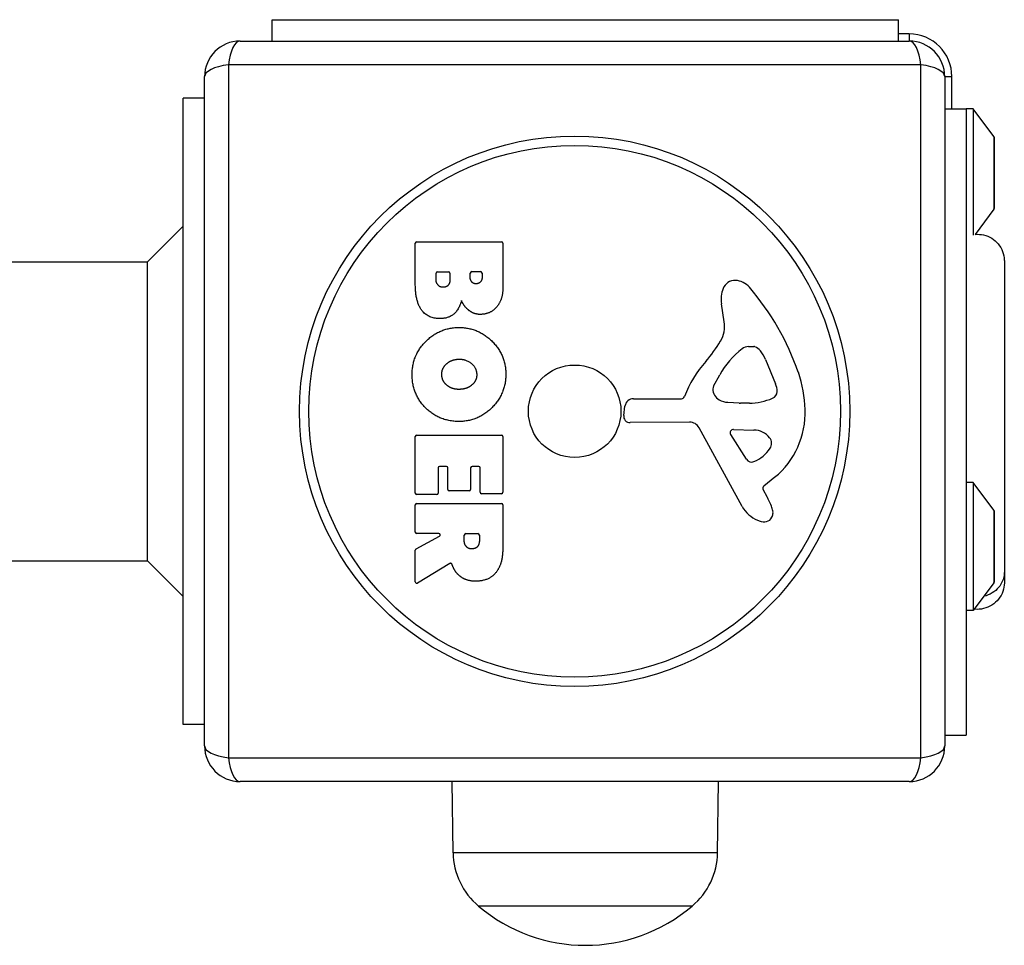
# Model space of a CAD drawing. Units: millimetres. Extents: x -4807 to 5199, y -3018 to 5344.
# Drawn here: x 1922 to 2060, y -900 to -770 of the extents above; entities that cross this region are included whole.
import ezdxf

# ---------------------------------------------------------------- set-up
doc = ezdxf.new("R2010")
doc.units = ezdxf.units.MM
doc.header["$LTSCALE"] = 55
doc.layers.add('SW_Toestellen', color=2, linetype='Continuous')

msp = doc.modelspace()

# ---------------------------------------------------------------- linework, layer by layer
at = {"layer": 'SW_Toestellen'}
for p, q in [((1957.5, -770.12), (2045.5, -770.12)), ((1957.5, -773.12), (1957.5, -770.12)), ((2045.5, -773.12), (2045.5, -770.12)), ((1953, -773.12), (2047, -773.12)), ((2047, -772.12), (2045.5, -772.12)), ((2047, -772.12), (2047, -773.12)), ((2048.65, -776.47), (1951.35, -776.47)), ((1951.35, -776.47), (1951.35, -873.78)), ((2048.65, -873.78), (2048.65, -776.47)), ((1948, -872.12), (1948, -778.12)), ((2052, -778.12), (2053, -778.12)), ((2052, -778.12), (2052, -872.12)), ((2053, -782.62), (2053, -778.12)), ((1945, -869.12), (1945, -781.12)), ((1948, -781.12), (1945, -781.12)), ((2052, -782.62), (2055, -782.62)), ((2055, -782.62), (2055, -870.62)), ((2056, -782.62), (2055, -782.62)), ((2056, -782.62), (2056, -800.39)), ((2058.9, -786.52), (2056, -782.62)), ((2058.9, -786.52), (2058.9, -796.72)), ((2059, -796.42), (2059, -786.82)), ((2058.9, -796.72), (2056.26, -800.27)), ((1940, -804.12), (1945, -799.12)), ((1977.61, -807.23), (1977.61, -801.51)), ((1977.81, -801.31), (1989.7, -801.31)), ((1989.9, -801.51), (1989.9, -807.92)), ((1813.16, -804.12), (1940, -804.12)), ((1940, -846.12), (1940, -804.12)), ((2060.37, -804.01), (2060.37, -804.01)), ((1980.52, -806.63), (1980.52, -805.74)), ((1980.72, -805.54), (1982.28, -805.54)), ((1982.48, -805.74), (1982.48, -806.56)), ((1985.33, -806.37), (1985.33, -805.71)), ((1985.53, -805.51), (1986.79, -805.51)), ((1986.99, -805.71), (1986.99, -806.3)), ((2021.01, -812.54), (2020.62, -810.05)), ((2024.43, -816.03), (2025.19, -816.03)), ((2026.81, -817.85), (2028.23, -821.27)), ((2019.52, -821.6), (2020.39, -820.02)), ((2006.9, -825.69), (2007.07, -824.4)), ((2008.26, -823.35), (2015, -823.35)), ((2023.1, -823.98), (2021.54, -823.87)), ((2024.55, -823.98), (2023.31, -823.98)), ((2016.15, -826.65), (2007.8, -826.71)), ((1977.61, -836.62), (1977.61, -828.66)), ((1977.81, -828.46), (1989.7, -828.46)), ((1989.9, -828.66), (1989.9, -836.5)), ((2023.55, -838.5), (2017.48, -827.43)), ((2024.14, -831.86), (2021.93, -828.39)), ((2022.34, -827.67), (2025.19, -827.75)), ((1980.81, -833.07), (1980.81, -836.62)), ((1981.99, -832.87), (1981.01, -832.87)), ((1982.19, -836.09), (1982.19, -833.07)), ((1985.38, -833.07), (1985.38, -836.09)), ((1986.52, -832.87), (1985.58, -832.87)), ((1986.72, -836.5), (1986.72, -833.07)), ((2028.11, -834.39), (2026.58, -835.64)), ((2056, -835.12), (2055, -835.12)), ((2056, -835.12), (2056, -853.12)), ((2058.9, -839.02), (2056, -835.12)), ((1980.61, -836.82), (1977.81, -836.82)), ((1985.18, -836.29), (1982.39, -836.29)), ((1989.7, -836.7), (1986.92, -836.7)), ((2026.49, -836.13), (2027, -837.07)), ((1977.61, -842.1), (1977.61, -838.25)), ((1977.81, -838.05), (1989.7, -838.05)), ((1989.9, -838.25), (1989.9, -844.38)), ((2058.9, -839.02), (2058.9, -849.22)), ((2059, -848.92), (2059, -839.32)), ((1980.93, -842.3), (1977.81, -842.3)), ((1984.49, -843.32), (1984.49, -842.5)), ((1984.69, -842.3), (1986.41, -842.3)), ((1986.61, -842.5), (1986.61, -843.25)), ((1977.72, -844.46), (1981.03, -842.67)), ((1977.61, -849.08), (1977.61, -844.64)), ((1813.16, -846.12), (1940, -846.12)), ((1940, -846.12), (1945, -851.12)), ((1982.47, -846.5), (1977.92, -849.25)), ((2058.9, -849.22), (2056, -853.12)), ((2060.37, -849.21), (2060.37, -849.21)), ((2056, -853.12), (2055, -853.12)), ((1948, -869.12), (1945, -869.12)), ((2052, -870.62), (2055, -870.62)), ((1951.35, -873.78), (2048.65, -873.78)), ((2047, -877.12), (1953, -877.12)), ((1982.92, -887.12), (1982.78, -877.12)), ((2020.08, -887.12), (2020.22, -877.12)), ((2020.08, -887.12), (1982.92, -887.12)), ((2016.5, -894.62), (1986.5, -894.62)), ((2016.5, -894.62), (1986.5, -894.62))]:
    msp.add_line(p, q, dxfattribs=at)
for radius in [38.66, 37.35, 6.5]:
    msp.add_circle((2000, -825.12), radius, dxfattribs=at)
for centre, radius, start, end in [((1953, -778.12), 5, 90, 180), ((2047, -778.12), 6, 0, 90), ((2047, -778.12), 5, 0, 90), ((2058.5, -786.82), 0.5, 360, 36.6342), ((2058.5, -796.42), 0.5, 323.3658, 0), ((1977.81, -801.51), 0.2, 90, 180), ((1989.7, -801.51), 0.2, 0, 90), ((1980.72, -805.74), 0.2, 90, 180), ((1982.28, -805.74), 0.2, 0, 90), ((1985.53, -805.71), 0.2, 90, 180), ((1986.79, -805.71), 0.2, 0, 90), ((2024.8, -809.39), 4.23, 158.9789, 188.9192), ((2022.49, -808.51), 1.76, 86.8903, 158.9789), ((2022.44, -809.54), 2.8, 41.023, 86.8903), ((1997.54, -831.2), 35.79, 18.8323, 41.023), ((2016.97, -813.17), 4.09, 329.4322, 8.9192), ((2004.02, -805.52), 19.13, 318.8223, 329.4322), ((2024.43, -817.5), 1.47, 90, 127.8686), ((2025.19, -816.42), 0.391, 69.0675, 90), ((2024.71, -817.69), 1.75, 37.5187, 69.0675), ((2030.83, -825.74), 11.91, 127.8686, 151.2927), ((2021.73, -819.97), 5.5, 22.6753, 37.5187), ((2030.94, -829.07), 16.64, 138.8223, 158.834), ((2014.06, -825.57), 18.35, 2.1302, 18.8323), ((2020.22, -821.99), 0.805, 151.2927, 178.1545), ((2025.77, -822.3), 2.67, 358.8881, 22.6753), ((2015, -822.9), 0.452, 270, 338.834), ((2021.11, -822.02), 1.69, 178.1545, 241.6277), ((2027.4, -822.33), 1.04, 292.3905, 358.8881), ((2008.26, -824.56), 1.2, 90, 172.5394), ((2021.75, -820.83), 3.04, 241.6277, 265.9397), ((2023.31, -820.97), 3.01, 265.9397, 270), ((2024.27, -814.75), 9.24, 271.6935, 292.3905), ((2007.79, -825.81), 0.903, 172.5394, 270.391), ((2020.66, -825.32), 11.73, 309.3689, 2.1302), ((2016.16, -828.16), 1.51, 28.7438, 90.391), ((1977.81, -828.66), 0.2, 90, 180), ((1989.7, -828.66), 0.2, 0, 90), ((2022.32, -828.14), 0.47, 88.2808, 212.4938), ((2025.1, -830.69), 2.94, 38.9493, 88.2808), ((2026.42, -829.63), 1.25, 326.4075, 38.9493), ((2023.27, -827.54), 5.03, 292.4006, 326.4075), ((2024.86, -831.4), 0.856, 212.4938, 292.4006), ((1981.01, -833.07), 0.2, 90, 180), ((1981.99, -833.07), 0.2, 0, 90), ((1985.58, -833.07), 0.2, 90, 180), ((1986.52, -833.07), 0.2, 0, 90), ((1977.81, -836.62), 0.2, 180, 270), ((1980.61, -836.62), 0.2, 270, 0), ((1982.39, -836.09), 0.2, 180, 270), ((1985.18, -836.09), 0.2, 270, 0), ((1986.92, -836.5), 0.2, 180, 270), ((1989.7, -836.5), 0.2, 270, 0), ((2026.83, -835.95), 0.391, 129.3689, 208.7438), ((1977.81, -838.25), 0.2, 90, 180), ((1989.7, -838.25), 0.2, 0, 90), ((2016.8, -842.66), 11.64, 20.2655, 28.7438), ((2027.35, -836.42), 4.33, 208.7438, 247.3888), ((2025.08, -839.61), 2.81, 6.8811, 20.2655), ((2026.66, -839.42), 1.21, 342.7179, 6.8811), ((2058.5, -839.32), 0.5, 360, 36.6342), ((2028.31, -834.09), 6.85, 247.3888, 252.1674), ((2026.61, -839.4), 1.27, 252.1674, 342.7179), ((1977.81, -842.1), 0.2, 180, 270), ((1980.93, -842.5), 0.2, 298.4065, 90), ((1984.69, -842.5), 0.2, 90, 180), ((1986.41, -842.5), 0.2, 0, 90), ((1977.81, -844.64), 0.2, 118.4065, 180), ((1977.81, -849.08), 0.2, 180, 301.1549), ((2058.5, -848.92), 0.5, 323.3658, 0), ((1953, -872.12), 5, 180, 270), ((2047, -872.12), 5, 270, 0), ((1992.87, -886.98), 9.95, 180.8185, 230.1972), ((2010.13, -886.98), 9.95, 309.8028, 359.1815), ((2001.5, -876.92), 23.2, 229.7274, 310.2726)]:
    msp.add_arc(centre, radius, start, end, dxfattribs=at)
for centre, major_axis, start_param, end_param in [((1953, -778.12), (0, 5), 0, 1.233448), ((2047, -778.12), (0, 5), 5.049737, 6.283185), ((1953, -778.12), (-5, 0), 5.049737, 6.283185), ((2047, -778.12), (5, 0), 0, 1.233448), ((1953, -872.12), (-5, 0), 0, 1.233448), ((2047, -872.12), (5, 0), 5.049737, 6.283185), ((1953, -872.12), (0, -5), 5.049737, 6.283185), ((2047, -872.12), (0, -5), 0, 1.233448)]:
    msp.add_ellipse(centre, major_axis=major_axis, ratio=0.350756, start_param=start_param, end_param=end_param, dxfattribs=at)
for points, knots in [([(2056.26, -800.27), (2056.66, -800.24), (2057.07, -800.27), (2057.86, -800.45), (2058.25, -800.61), (2058.94, -801.04), (2059.25, -801.31), (2059.77, -801.94), (2059.98, -802.31), (2060.27, -803.07), (2060.35, -803.48), (2060.36, -803.91), (2060.37, -803.93), (2060.37, -803.97), (2060.37, -803.98), (2060.37, -803.99), (2060.37, -804), (2060.37, -804.01), (2060.37, -804.01), (2060.37, -804.01), (2060.37, -804.01), (2060.37, -804.01), (2060.37, -804.01), (2060.37, -804.01)], [0.1305536, 0.1305536, 0.1305536, 0.1305536, 0.2515671, 0.2515671, 0.3735925, 0.3735925, 0.4958828, 0.4958828, 0.6180523, 0.6180523, 0.7398754, 0.7398754, 0.7473773, 0.7473773, 0.7501903, 0.7501903, 0.7523001, 0.7523001, 0.752399, 0.752399, 0.7524456, 0.7524456, 0.7524689, 0.7524689, 0.7524689, 0.7524689]), ([(2060.37, -804.01), (2060.37, -804.03), (2060.37, -804.03), (2060.37, -804.11), (2060.37, -804.16), (2060.37, -804.39), (2060.37, -804.62), (2060.37, -805.62), (2060.37, -806.71), (2060.37, -809.53), (2060.37, -811.3), (2060.37, -815.26), (2060.37, -817.51), (2060.37, -822.18), (2060.37, -824.67), (2060.37, -829.57), (2060.37, -832.04), (2060.37, -836.67), (2060.37, -838.88), (2060.37, -842.26), (2060.37, -843.58), (2060.37, -845.07), (2060.37, -845.42), (2060.37, -846.53), (2060.37, -847.19), (2060.37, -848.57), (2060.37, -849.07), (2060.37, -849.2), (2060.37, -849.2), (2060.37, -849.21)], [0, 0, 0, 0, 0.163593, 0.163593, 0.326333, 0.326333, 0.645733, 0.645733, 1.381658, 1.381658, 2.118224, 2.118224, 2.853949, 2.853949, 3.588891, 3.588891, 4.323078, 4.323078, 5.066079, 5.066079, 5.625189, 5.625189, 5.810346, 5.810346, 6.246807, 6.246807, 6.9659, 6.9659, 7.079042, 7.079042, 7.079042, 7.079042]), ([(1982.76, -846.6), (1982.75, -846.58), (1982.73, -846.55), (1982.7, -846.52), (1982.68, -846.5), (1982.63, -846.48), (1982.6, -846.47), (1982.56, -846.47), (1982.54, -846.47), (1982.5, -846.48), (1982.48, -846.49), (1982.47, -846.5)], [0, 0, 0, 0, 0.00781289, 0.00781289, 0.01562578, 0.01562578, 0.02343867, 0.02343867, 0.02938866, 0.02938866, 0.03533865, 0.03533865, 0.03533865, 0.03533865]), ([(2060.37, -847.71), (2060.37, -847.93), (2060.34, -848.14), (2060.3, -848.35), (2060.19, -848.89), (2059.95, -849.41), (2059.59, -849.84), (2059.07, -850.47), (2058.32, -850.92), (2057.5, -851.11)], [0.1809813, 0.1809813, 0.1809813, 0.1809813, 0.2561445, 0.2561445, 0.2561445, 0.446679, 0.446679, 0.446679, 0.7228071, 0.7228071, 0.7228071, 0.7228071]), ([(2060.37, -849.21), (2060.37, -849.21), (2060.37, -849.21), (2060.37, -849.21), (2060.37, -849.21), (2060.37, -849.22), (2060.37, -849.22), (2060.37, -849.62), (2060.3, -850.03), (2060.03, -850.8), (2059.82, -851.17), (2059.3, -851.82), (2058.98, -852.11), (2058.26, -852.56), (2057.86, -852.73), (2057.06, -852.93), (2056.64, -852.96), (2056.2, -852.93), (2056.18, -852.93), (2056.15, -852.92)], [0, 0, 0, 0, 0.0000293, 0.0000293, 0.0004199, 0.0004199, 0.0008741, 0.0008741, 0.1211775, 0.1211775, 0.2452809, 0.2452809, 0.3721166, 0.3721166, 0.4987062, 0.4987062, 0.6214403, 0.6214403, 0.6295955, 0.6295955, 0.6295955, 0.6295955])]:
    msp.add_open_spline(points, degree=3, knots=knots, dxfattribs=at)
for points in [[(1986.17, -807.23), (1985.82, -807.24), (1985.33, -806.72), (1985.33, -806.37)], [(1986.99, -806.3), (1986.99, -806.69), (1986.53, -807.2), (1986.17, -807.23)], [(1981.13, -812.1), (1977.61, -812.13), (1977.61, -807.23)], [(1981.54, -807.7), (1981.11, -807.73), (1980.52, -807.08), (1980.52, -806.63)], [(1982.48, -806.56), (1982.48, -807.67), (1981.54, -807.7)], [(1989.9, -807.92), (1989.9, -809.37), (1989.11, -810.38)], [(1984.1, -809.57), (1983.41, -812.09), (1981.13, -812.1)], [(1985.15, -810.96), (1984.45, -810.42), (1984.1, -809.57)], [(1989.11, -810.38), (1988.24, -811.47), (1986.83, -811.51)], [(1986.83, -811.51), (1985.92, -811.55), (1985.15, -810.96)], [(1977.16, -819.84), (1977.21, -817.13), (1981.12, -813.33), (1983.82, -813.35)], [(1983.82, -813.35), (1986.51, -813.39), (1990.32, -817.22), (1990.33, -819.91)], [(1981.33, -819.98), (1981.31, -819.02), (1982.04, -818.42)], [(1982.04, -818.42), (1982.71, -817.84), (1983.69, -817.8)], [(1983.69, -817.8), (1984.69, -817.77), (1986.21, -818.97), (1986.24, -819.93)], [(1978.97, -824.55), (1977.11, -822.62), (1977.16, -819.84)], [(1982.13, -821.53), (1981.35, -820.94), (1981.33, -819.98)], [(1990.33, -819.91), (1990.34, -822.62), (1986.47, -826.55), (1983.77, -826.55)], [(1986.24, -819.93), (1986.28, -820.85), (1985.52, -821.46)], [(1983.84, -822.04), (1982.86, -822.08), (1982.13, -821.53)], [(1985.52, -821.46), (1984.83, -822.02), (1983.84, -822.04)], [(1983.77, -826.55), (1980.86, -826.55), (1978.97, -824.55)], [(1985.63, -844.44), (1985.11, -844.48), (1984.49, -843.8), (1984.49, -843.32)], [(1986.61, -843.25), (1986.61, -844.38), (1985.63, -844.44)], [(1989.9, -844.38), (1989.9, -846.35), (1989.12, -847.52)], [(1982.94, -847.03), (1982.82, -846.76), (1982.76, -846.6)], [(1983.94, -848.32), (1983.29, -847.85), (1982.94, -847.03)], [(1989.12, -847.52), (1988.19, -848.95), (1986.17, -848.98)], [(1986.17, -848.98), (1984.83, -849.02), (1983.94, -848.32)]]:
    msp.add_open_spline(points, degree=2, dxfattribs=at)

doc.saveas('drawing.dxf')
